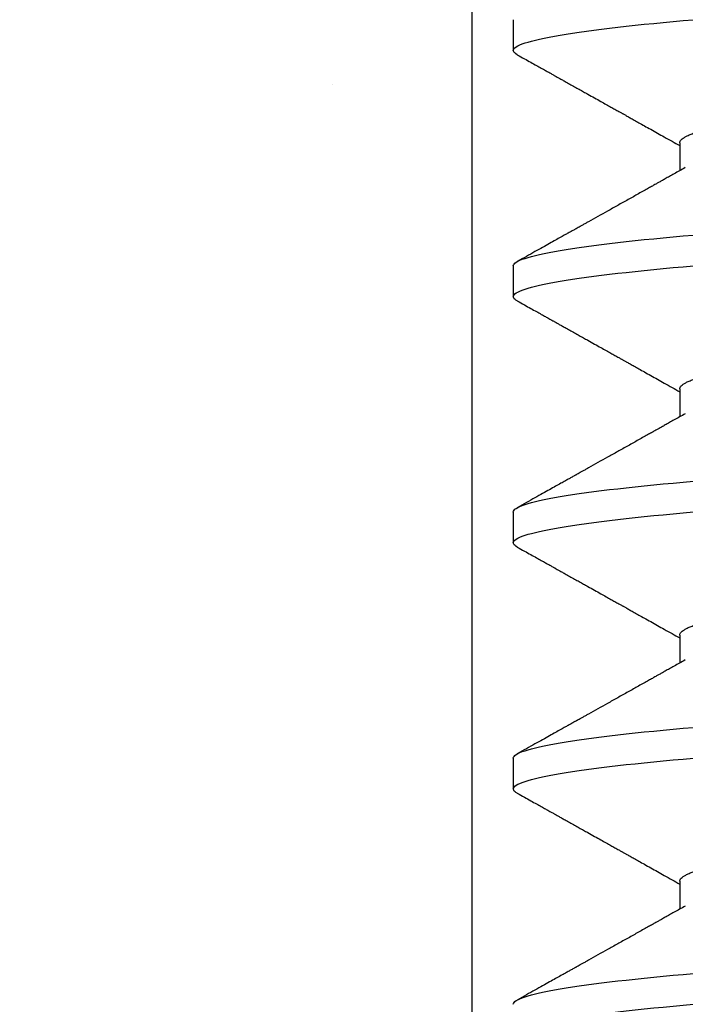
# Model space of a CAD drawing. Units: inches. Extents: x 147.1 to 166.3, y 3 to 17.
# Drawn here: x 152.1 to 152.3, y 11.3 to 11.6 of the extents above; entities that cross this region are included whole.
import ezdxf

# ---------------------------------------------------------------- set-up
doc = ezdxf.new("R2010")
doc.units = ezdxf.units.IN
doc.header["$MEASUREMENT"] = 0
for name, color, linetype in [('Hatch', 8, 'Continuous'), ('R-DETL-FAST', 3, 'Continuous'), ('Substrate', 2, 'Continuous')]:
    doc.layers.add(name, color=color, linetype=linetype)

# ---------------------------------------------------------------- blocks, each defined once
blk = doc.blocks.new('3-8 - 16 X 4 SS FHMS ANCHOR')
at = {"layer": 'R-DETL-FAST'}
for p, q in [((-0.1875, -1.40313), (-0.1875, -1.4125)), ((-0.13677, -1.44063), (-0.13677, -1.44912)), ((-0.1875, -1.47813), (-0.1875, -1.4875)), ((-0.13676, -1.51563), (-0.13676, -1.52412)), ((-0.1875, -1.55313), (-0.1875, -1.5625)), ((-0.13676, -1.59063), (-0.13676, -1.59912)), ((-0.1875, -1.62813), (-0.1875, -1.6375)), ((-0.13676, -1.66563), (-0.13676, -1.67412))]:
    blk.add_line(p, q, dxfattribs=at)
for points, knots in [([(-0.1875, -1.4125), (-0.1875, -1.41106), (-0.18275, -1.40944), (-0.16372, -1.40619), (-0.1495, -1.40457), (-0.11567, -1.40168), (-0.09473, -1.40006), (-0.04879, -1.39681), (-0.02392, -1.39519), (0.02391, -1.39231), (0.04878, -1.39069), (0.09472, -1.38744), (0.11567, -1.38582), (0.14949, -1.38293), (0.16371, -1.38131), (0.18274, -1.37806), (0.1875, -1.37644), (0.1875, -1.375)], [0, 0, 0, 0, 0.125, 0.125, 0.25, 0.25, 0.375, 0.375, 0.5, 0.5, 0.625, 0.625, 0.75, 0.75, 0.875, 0.875, 1, 1, 1, 1]), ([(-0.13677, -1.44063), (-0.13674, -1.44047), (-0.1367, -1.44017), (-0.13635, -1.4397), (-0.1358, -1.43922), (-0.13501, -1.43874), (-0.13398, -1.43824), (-0.13275, -1.43775), (-0.13133, -1.43727), (-0.12973, -1.43679), (-0.12793, -1.43631), (-0.12594, -1.43583), (-0.12375, -1.43535), (-0.12137, -1.43488), (-0.11881, -1.4344), (-0.11608, -1.43393), (-0.11317, -1.43346), (-0.11013, -1.433), (-0.10696, -1.43255), (-0.10368, -1.43211), (-0.10027, -1.43167), (-0.09664, -1.43124), (-0.09276, -1.43079), (-0.08862, -1.43032), (-0.08431, -1.42985), (-0.07983, -1.42936), (-0.0752, -1.42887), (-0.07051, -1.42838), (-0.06579, -1.4279), (-0.06105, -1.42742), (-0.0562, -1.42694), (-0.05127, -1.42646), (-0.04627, -1.42598), (-0.04119, -1.4255), (-0.03606, -1.42502), (-0.03089, -1.42455), (-0.02569, -1.42408), (-0.0205, -1.42362), (-0.01534, -1.42317), (-0.01021, -1.42273), (-0.0051, -1.4223), (0.00013, -1.42186), (0.0055, -1.42142), (0.01102, -1.42095), (0.01656, -1.42047), (0.0221, -1.41999), (0.02763, -1.41949), (0.03303, -1.419), (0.03829, -1.41852), (0.0434, -1.41804), (0.04845, -1.41756), (0.05342, -1.41708), (0.05831, -1.4166), (0.06311, -1.41613), (0.06781, -1.41565), (0.07239, -1.41518), (0.07684, -1.41471), (0.08114, -1.41425), (0.08527, -1.4138), (0.08924, -1.41336), (0.09305, -1.41292), (0.09682, -1.41249), (0.10054, -1.41204), (0.10421, -1.41157), (0.10773, -1.4111), (0.11109, -1.41061), (0.11428, -1.41012), (0.11722, -1.40963), (0.11994, -1.40915), (0.12242, -1.40867), (0.12471, -1.40819), (0.12682, -1.40771), (0.12873, -1.40723), (0.13044, -1.40675), (0.13196, -1.40627), (0.13326, -1.4058), (0.13432, -1.40536), (0.13485, -1.40507), (0.13509, -1.40494)], [0, 0, 0, 0, 0.0134448, 0.0269878, 0.0406189, 0.0543272, 0.0681018, 0.0819312, 0.0950101, 0.1081174, 0.121243, 0.1343765, 0.1475078, 0.1606267, 0.1737229, 0.1867864, 0.1998073, 0.2127758, 0.2254526, 0.238061, 0.2505927, 0.2630395, 0.2764843, 0.2900273, 0.3036583, 0.3173667, 0.3311412, 0.3449707, 0.3580496, 0.3711569, 0.3842825, 0.397416, 0.4105473, 0.4236662, 0.4367624, 0.4498259, 0.4628467, 0.4758152, 0.4884921, 0.5011005, 0.5136322, 0.526079, 0.5395238, 0.5530668, 0.5666978, 0.5804061, 0.5941807, 0.6080101, 0.6210891, 0.6341964, 0.6473219, 0.6604555, 0.6735868, 0.6867057, 0.6998019, 0.7128654, 0.7258862, 0.7388547, 0.7515315, 0.76414, 0.7766717, 0.7891184, 0.8025632, 0.8161063, 0.8297373, 0.8434456, 0.8572202, 0.8710496, 0.8841286, 0.8972359, 0.9103614, 0.923495, 0.9366263, 0.9497451, 0.9628414, 0.9759049, 0.9889257, 1, 1, 1, 1]), ([(-0.18631, -1.41381), (-0.18632, -1.4138), (-0.18663, -1.41365), (-0.187, -1.41336), (-0.18743, -1.41293), (-0.18748, -1.41264), (-0.1875, -1.4125)], [0, 0, 0, 0, 0.004619, 0.338503, 0.670368, 1, 1, 1, 1]), ([(-0.18631, -1.4138), (-0.18558, -1.41421), (-0.1842, -1.41498), (-0.18224, -1.41607), (-0.18052, -1.41703), (-0.17904, -1.41786), (-0.1778, -1.41855), (-0.17682, -1.4191), (-0.17608, -1.41952), (-0.17556, -1.4198), (-0.17519, -1.42001), (-0.17484, -1.42021), (-0.17436, -1.42048), (-0.17367, -1.42086), (-0.17275, -1.42137), (-0.17161, -1.42201), (-0.17028, -1.42275), (-0.16886, -1.42355), (-0.16746, -1.42433), (-0.16612, -1.42508), (-0.16455, -1.42595), (-0.1628, -1.42693), (-0.16092, -1.42798), (-0.15927, -1.42891), (-0.15784, -1.4297), (-0.15675, -1.43031), (-0.15596, -1.43075), (-0.15542, -1.43106), (-0.15497, -1.43131), (-0.15461, -1.43151), (-0.15431, -1.43168), (-0.154, -1.43185), (-0.15352, -1.43212), (-0.15281, -1.43252), (-0.15182, -1.43307), (-0.15061, -1.43375), (-0.14916, -1.43456), (-0.14748, -1.4355), (-0.14559, -1.43656), (-0.14357, -1.43769), (-0.14061, -1.43935), (-0.13834, -1.44063), (-0.13677, -1.44151)], [0, 0, 0, 0, 0.044174, 0.083555, 0.118145, 0.147947, 0.172959, 0.193183, 0.207471, 0.217768, 0.224117, 0.2303, 0.238765, 0.253299, 0.271745, 0.294099, 0.322383, 0.351976, 0.380218, 0.407113, 0.432667, 0.474979, 0.513063, 0.546699, 0.575575, 0.59971, 0.612433, 0.623325, 0.632408, 0.639726, 0.645359, 0.651305, 0.659604, 0.674943, 0.694878, 0.719429, 0.74861, 0.782425, 0.820879, 0.862835, 0.904652, 1, 1, 1, 1]), ([(-0.1875, -1.47813), (-0.1875, -1.47668), (-0.18275, -1.47506), (-0.16372, -1.47181), (-0.1495, -1.47019), (-0.11567, -1.46731), (-0.09473, -1.46569), (-0.04879, -1.46244), (-0.02392, -1.46082), (0.02391, -1.45793), (0.04878, -1.45631), (0.09472, -1.45306), (0.11567, -1.45144), (0.14949, -1.44856), (0.16371, -1.44694), (0.18274, -1.44369), (0.1875, -1.44207), (0.1875, -1.44063)], [0, 0, 0, 0, 0.125, 0.125, 0.25, 0.25, 0.375, 0.375, 0.5, 0.5, 0.625, 0.625, 0.75, 0.75, 0.875, 0.875, 1, 1, 1, 1]), ([(-0.13511, -1.44819), (-0.1357, -1.44852), (-0.13683, -1.44915), (-0.13844, -1.45006), (-0.13989, -1.45087), (-0.14117, -1.45159), (-0.14228, -1.45221), (-0.14322, -1.45274), (-0.144, -1.45317), (-0.14462, -1.45352), (-0.14537, -1.45394), (-0.14637, -1.4545), (-0.14777, -1.45528), (-0.14985, -1.45645), (-0.15252, -1.45794), (-0.15568, -1.45971), (-0.15971, -1.46197), (-0.16299, -1.4638), (-0.16553, -1.46522), (-0.16638, -1.46569), (-0.16713, -1.46611), (-0.16774, -1.46645), (-0.16818, -1.4667), (-0.16849, -1.46687), (-0.16877, -1.46703), (-0.16914, -1.46724), (-0.16973, -1.46757), (-0.17057, -1.46804), (-0.1717, -1.46867), (-0.17307, -1.46943), (-0.17469, -1.47033), (-0.17654, -1.47137), (-0.17864, -1.47254), (-0.18098, -1.47385), (-0.18357, -1.47529), (-0.18537, -1.4763), (-0.18631, -1.47682)], [0, 0, 0, 0, 0.034736, 0.066243, 0.094519, 0.119562, 0.14137, 0.15964, 0.174788, 0.186812, 0.195906, 0.218592, 0.245848, 0.277675, 0.340439, 0.40229, 0.463005, 0.576742, 0.594406, 0.611658, 0.626409, 0.638316, 0.647379, 0.652089, 0.656723, 0.663947, 0.67383, 0.691145, 0.713189, 0.739961, 0.771465, 0.807701, 0.84867, 0.894375, 0.944817, 1, 1, 1, 1]), ([(-0.1875, -1.4875), (-0.1875, -1.48606), (-0.18275, -1.48444), (-0.16372, -1.48119), (-0.1495, -1.47957), (-0.11567, -1.47668), (-0.09473, -1.47506), (-0.04879, -1.47181), (-0.02392, -1.47019), (0.02391, -1.46731), (0.04878, -1.46569), (0.09472, -1.46244), (0.11567, -1.46082), (0.14949, -1.45793), (0.16371, -1.45631), (0.18274, -1.45306), (0.1875, -1.45144), (0.1875, -1.45)], [0, 0, 0, 0, 0.125, 0.125, 0.25, 0.25, 0.375, 0.375, 0.5, 0.5, 0.625, 0.625, 0.75, 0.75, 0.875, 0.875, 1, 1, 1, 1]), ([(-0.13677, -1.51563), (-0.13674, -1.51547), (-0.1367, -1.51517), (-0.13635, -1.5147), (-0.1358, -1.51422), (-0.13501, -1.51374), (-0.13398, -1.51324), (-0.13275, -1.51275), (-0.13133, -1.51227), (-0.12973, -1.51179), (-0.12793, -1.51131), (-0.12594, -1.51083), (-0.12375, -1.51035), (-0.12137, -1.50987), (-0.11881, -1.5094), (-0.11608, -1.50893), (-0.11317, -1.50846), (-0.11013, -1.508), (-0.10696, -1.50755), (-0.10368, -1.50711), (-0.10027, -1.50667), (-0.09664, -1.50624), (-0.09276, -1.50579), (-0.08862, -1.50532), (-0.08431, -1.50485), (-0.07983, -1.50436), (-0.0752, -1.50387), (-0.07051, -1.50338), (-0.06579, -1.5029), (-0.06105, -1.50242), (-0.0562, -1.50194), (-0.05127, -1.50146), (-0.04627, -1.50098), (-0.04119, -1.5005), (-0.03606, -1.50002), (-0.03089, -1.49955), (-0.02569, -1.49908), (-0.0205, -1.49862), (-0.01534, -1.49817), (-0.01021, -1.49773), (-0.0051, -1.4973), (0.00013, -1.49686), (0.0055, -1.49642), (0.01102, -1.49595), (0.01656, -1.49547), (0.0221, -1.49499), (0.02763, -1.49449), (0.03303, -1.494), (0.03829, -1.49352), (0.0434, -1.49304), (0.04845, -1.49256), (0.05342, -1.49208), (0.05831, -1.4916), (0.06311, -1.49112), (0.06781, -1.49065), (0.07239, -1.49018), (0.07684, -1.48971), (0.08114, -1.48925), (0.08527, -1.4888), (0.08924, -1.48836), (0.09305, -1.48792), (0.09682, -1.48749), (0.10054, -1.48704), (0.10421, -1.48657), (0.10773, -1.4861), (0.11109, -1.48561), (0.11428, -1.48512), (0.11722, -1.48463), (0.11994, -1.48415), (0.12242, -1.48367), (0.12471, -1.48319), (0.12682, -1.48271), (0.12873, -1.48223), (0.13044, -1.48175), (0.13196, -1.48127), (0.13326, -1.4808), (0.13432, -1.48036), (0.13485, -1.48007), (0.13509, -1.47994)], [0, 0, 0, 0, 0.0134448, 0.0269878, 0.0406189, 0.0543272, 0.0681018, 0.0819312, 0.0950101, 0.1081174, 0.121243, 0.1343765, 0.1475078, 0.1606267, 0.1737229, 0.1867864, 0.1998073, 0.2127758, 0.2254526, 0.238061, 0.2505927, 0.2630395, 0.2764843, 0.2900273, 0.3036583, 0.3173667, 0.3311412, 0.3449707, 0.3580496, 0.3711569, 0.3842825, 0.397416, 0.4105473, 0.4236662, 0.4367624, 0.4498259, 0.4628467, 0.4758152, 0.4884921, 0.5011005, 0.5136322, 0.526079, 0.5395238, 0.5530668, 0.5666978, 0.5804061, 0.5941807, 0.6080101, 0.6210891, 0.6341964, 0.6473219, 0.6604555, 0.6735868, 0.6867057, 0.6998019, 0.7128654, 0.7258862, 0.7388547, 0.7515315, 0.76414, 0.7766717, 0.7891184, 0.8025632, 0.8161063, 0.8297373, 0.8434456, 0.8572202, 0.8710496, 0.8841286, 0.8972359, 0.9103614, 0.923495, 0.9366263, 0.9497451, 0.9628414, 0.9759049, 0.9889257, 1, 1, 1, 1]), ([(-0.18631, -1.48881), (-0.18632, -1.4888), (-0.18663, -1.48865), (-0.187, -1.48836), (-0.18743, -1.48793), (-0.18748, -1.48764), (-0.1875, -1.4875)], [0, 0, 0, 0, 0.004619, 0.338503, 0.670368, 1, 1, 1, 1]), ([(-0.18631, -1.4888), (-0.18558, -1.48921), (-0.1842, -1.48998), (-0.18224, -1.49107), (-0.18052, -1.49203), (-0.17904, -1.49286), (-0.1778, -1.49355), (-0.17682, -1.4941), (-0.17608, -1.49452), (-0.17556, -1.4948), (-0.17519, -1.49501), (-0.17484, -1.49521), (-0.17436, -1.49548), (-0.17367, -1.49586), (-0.17275, -1.49637), (-0.17161, -1.49701), (-0.17028, -1.49775), (-0.16886, -1.49855), (-0.16746, -1.49933), (-0.16612, -1.50008), (-0.16455, -1.50095), (-0.1628, -1.50193), (-0.16092, -1.50298), (-0.15927, -1.50391), (-0.15784, -1.5047), (-0.15675, -1.50531), (-0.15596, -1.50575), (-0.15542, -1.50606), (-0.15497, -1.50631), (-0.15461, -1.50651), (-0.15431, -1.50668), (-0.154, -1.50685), (-0.15352, -1.50712), (-0.15281, -1.50752), (-0.15182, -1.50807), (-0.15061, -1.50875), (-0.14916, -1.50956), (-0.14748, -1.5105), (-0.14559, -1.51156), (-0.14357, -1.51269), (-0.14061, -1.51435), (-0.13834, -1.51563), (-0.13677, -1.51651)], [0, 0, 0, 0, 0.044174, 0.083555, 0.118145, 0.147947, 0.172959, 0.193183, 0.207471, 0.217768, 0.224117, 0.2303, 0.238765, 0.253299, 0.271745, 0.294099, 0.322383, 0.351976, 0.380218, 0.407113, 0.432667, 0.474979, 0.513063, 0.546699, 0.575575, 0.59971, 0.612433, 0.623325, 0.632408, 0.639726, 0.645359, 0.651305, 0.659604, 0.674943, 0.694878, 0.719429, 0.74861, 0.782425, 0.820879, 0.862835, 0.904652, 1, 1, 1, 1]), ([(-0.1875, -1.55313), (-0.1875, -1.55168), (-0.18275, -1.55006), (-0.16372, -1.54681), (-0.1495, -1.54519), (-0.11567, -1.54231), (-0.09473, -1.54069), (-0.04879, -1.53744), (-0.02392, -1.53582), (0.02391, -1.53293), (0.04878, -1.53131), (0.09472, -1.52806), (0.11567, -1.52644), (0.14949, -1.52356), (0.16371, -1.52194), (0.18274, -1.51869), (0.1875, -1.51707), (0.1875, -1.51563)], [0, 0, 0, 0, 0.125, 0.125, 0.25, 0.25, 0.375, 0.375, 0.5, 0.5, 0.625, 0.625, 0.75, 0.75, 0.875, 0.875, 1, 1, 1, 1]), ([(-0.13511, -1.52319), (-0.1357, -1.52352), (-0.13683, -1.52415), (-0.13844, -1.52506), (-0.13989, -1.52587), (-0.14117, -1.52659), (-0.14228, -1.52721), (-0.14322, -1.52774), (-0.144, -1.52817), (-0.14462, -1.52852), (-0.14537, -1.52894), (-0.14637, -1.5295), (-0.14777, -1.53028), (-0.14985, -1.53145), (-0.15252, -1.53294), (-0.15568, -1.53471), (-0.15971, -1.53697), (-0.16299, -1.5388), (-0.16553, -1.54022), (-0.16638, -1.54069), (-0.16713, -1.54111), (-0.16774, -1.54145), (-0.16818, -1.5417), (-0.16849, -1.54187), (-0.16877, -1.54203), (-0.16914, -1.54224), (-0.16973, -1.54257), (-0.17057, -1.54304), (-0.1717, -1.54367), (-0.17307, -1.54443), (-0.17469, -1.54533), (-0.17654, -1.54637), (-0.17864, -1.54754), (-0.18098, -1.54885), (-0.18357, -1.55029), (-0.18537, -1.5513), (-0.18631, -1.55182)], [0, 0, 0, 0, 0.034736, 0.066243, 0.094519, 0.119562, 0.14137, 0.15964, 0.174788, 0.186812, 0.195906, 0.218592, 0.245848, 0.277675, 0.340439, 0.40229, 0.463005, 0.576742, 0.594406, 0.611658, 0.626409, 0.638316, 0.647379, 0.652089, 0.656723, 0.663947, 0.67383, 0.691145, 0.713189, 0.739961, 0.771465, 0.807701, 0.84867, 0.894375, 0.944817, 1, 1, 1, 1]), ([(-0.1875, -1.5625), (-0.1875, -1.56106), (-0.18275, -1.55944), (-0.16372, -1.55619), (-0.1495, -1.55457), (-0.11567, -1.55168), (-0.09473, -1.55006), (-0.04879, -1.54681), (-0.02392, -1.54519), (0.02391, -1.54231), (0.04878, -1.54069), (0.09472, -1.53744), (0.11567, -1.53582), (0.14949, -1.53293), (0.16371, -1.53131), (0.18274, -1.52806), (0.1875, -1.52644), (0.1875, -1.525)], [0, 0, 0, 0, 0.125, 0.125, 0.25, 0.25, 0.375, 0.375, 0.5, 0.5, 0.625, 0.625, 0.75, 0.75, 0.875, 0.875, 1, 1, 1, 1]), ([(-0.13676, -1.59063), (-0.13674, -1.59047), (-0.1367, -1.59017), (-0.13635, -1.5897), (-0.1358, -1.58922), (-0.13501, -1.58874), (-0.13398, -1.58824), (-0.13275, -1.58775), (-0.13133, -1.58727), (-0.12973, -1.58679), (-0.12793, -1.58631), (-0.12594, -1.58583), (-0.12375, -1.58535), (-0.12137, -1.58487), (-0.11881, -1.5844), (-0.11608, -1.58393), (-0.11317, -1.58346), (-0.11013, -1.583), (-0.10696, -1.58255), (-0.10368, -1.58211), (-0.10027, -1.58167), (-0.09664, -1.58124), (-0.09276, -1.58079), (-0.08862, -1.58032), (-0.08431, -1.57985), (-0.07983, -1.57936), (-0.0752, -1.57887), (-0.07051, -1.57838), (-0.06579, -1.5779), (-0.06105, -1.57742), (-0.0562, -1.57694), (-0.05127, -1.57646), (-0.04627, -1.57598), (-0.04119, -1.5755), (-0.03606, -1.57502), (-0.03089, -1.57455), (-0.02569, -1.57408), (-0.0205, -1.57362), (-0.01534, -1.57317), (-0.01021, -1.57273), (-0.0051, -1.5723), (0.00013, -1.57186), (0.0055, -1.57142), (0.01102, -1.57095), (0.01656, -1.57047), (0.0221, -1.56999), (0.02763, -1.56949), (0.03303, -1.569), (0.03829, -1.56852), (0.0434, -1.56804), (0.04845, -1.56756), (0.05342, -1.56708), (0.05831, -1.5666), (0.06311, -1.56612), (0.06781, -1.56565), (0.07239, -1.56518), (0.07684, -1.56471), (0.08114, -1.56425), (0.08527, -1.5638), (0.08924, -1.56336), (0.09305, -1.56292), (0.09682, -1.56249), (0.10054, -1.56204), (0.10421, -1.56157), (0.10773, -1.5611), (0.11109, -1.56061), (0.11428, -1.56012), (0.11722, -1.55963), (0.11994, -1.55915), (0.12242, -1.55867), (0.12471, -1.55819), (0.12682, -1.55771), (0.12873, -1.55723), (0.13044, -1.55675), (0.13196, -1.55627), (0.13326, -1.5558), (0.13432, -1.55536), (0.13485, -1.55507), (0.13509, -1.55494)], [0, 0, 0, 0, 0.0134448, 0.0269878, 0.0406189, 0.0543272, 0.0681018, 0.0819312, 0.0950101, 0.1081174, 0.121243, 0.1343765, 0.1475078, 0.1606267, 0.1737229, 0.1867864, 0.1998073, 0.2127758, 0.2254526, 0.238061, 0.2505927, 0.2630395, 0.2764843, 0.2900273, 0.3036583, 0.3173667, 0.3311412, 0.3449707, 0.3580496, 0.3711569, 0.3842825, 0.397416, 0.4105473, 0.4236662, 0.4367624, 0.4498259, 0.4628467, 0.4758152, 0.4884921, 0.5011005, 0.5136322, 0.526079, 0.5395238, 0.5530668, 0.5666978, 0.5804061, 0.5941807, 0.6080101, 0.6210891, 0.6341964, 0.6473219, 0.6604555, 0.6735868, 0.6867057, 0.6998019, 0.7128654, 0.7258862, 0.7388547, 0.7515315, 0.76414, 0.7766717, 0.7891184, 0.8025632, 0.8161063, 0.8297373, 0.8434456, 0.8572202, 0.8710496, 0.8841286, 0.8972359, 0.9103614, 0.923495, 0.9366263, 0.9497451, 0.9628414, 0.9759049, 0.9889257, 1, 1, 1, 1]), ([(-0.18631, -1.56381), (-0.18632, -1.5638), (-0.18663, -1.56365), (-0.187, -1.56336), (-0.18743, -1.56293), (-0.18748, -1.56264), (-0.1875, -1.5625)], [0, 0, 0, 0, 0.004619, 0.338503, 0.670368, 1, 1, 1, 1]), ([(-0.18631, -1.5638), (-0.18558, -1.56421), (-0.1842, -1.56498), (-0.18224, -1.56607), (-0.18052, -1.56703), (-0.17904, -1.56786), (-0.1778, -1.56855), (-0.17682, -1.5691), (-0.17608, -1.56952), (-0.17556, -1.5698), (-0.17519, -1.57001), (-0.17484, -1.57021), (-0.17436, -1.57048), (-0.17367, -1.57086), (-0.17275, -1.57137), (-0.17161, -1.57201), (-0.17028, -1.57275), (-0.16886, -1.57355), (-0.16746, -1.57433), (-0.16612, -1.57508), (-0.16455, -1.57595), (-0.1628, -1.57693), (-0.16092, -1.57798), (-0.15927, -1.57891), (-0.15784, -1.5797), (-0.15675, -1.58031), (-0.15596, -1.58075), (-0.15542, -1.58106), (-0.15497, -1.58131), (-0.15461, -1.58151), (-0.15431, -1.58168), (-0.154, -1.58185), (-0.15352, -1.58212), (-0.15281, -1.58252), (-0.15182, -1.58307), (-0.15061, -1.58375), (-0.14916, -1.58456), (-0.14748, -1.5855), (-0.14559, -1.58656), (-0.14357, -1.58769), (-0.14061, -1.58935), (-0.13834, -1.59063), (-0.13676, -1.59151)], [0, 0, 0, 0, 0.044174, 0.083555, 0.118145, 0.147947, 0.172959, 0.193183, 0.207471, 0.217768, 0.224117, 0.2303, 0.238765, 0.253299, 0.271745, 0.294099, 0.322383, 0.351976, 0.380218, 0.407113, 0.432667, 0.474979, 0.513063, 0.546699, 0.575575, 0.59971, 0.612433, 0.623325, 0.632408, 0.639726, 0.645359, 0.651305, 0.659604, 0.674943, 0.694878, 0.719429, 0.74861, 0.782425, 0.820879, 0.862835, 0.904652, 1, 1, 1, 1]), ([(-0.1875, -1.62813), (-0.1875, -1.62668), (-0.18275, -1.62506), (-0.16372, -1.62181), (-0.1495, -1.62019), (-0.11567, -1.61731), (-0.09473, -1.61569), (-0.04879, -1.61244), (-0.02392, -1.61082), (0.02391, -1.60793), (0.04878, -1.60631), (0.09472, -1.60306), (0.11567, -1.60144), (0.14949, -1.59856), (0.16371, -1.59694), (0.18274, -1.59369), (0.1875, -1.59207), (0.1875, -1.59063)], [0, 0, 0, 0, 0.125, 0.125, 0.25, 0.25, 0.375, 0.375, 0.5, 0.5, 0.625, 0.625, 0.75, 0.75, 0.875, 0.875, 1, 1, 1, 1]), ([(-0.13511, -1.59819), (-0.1357, -1.59852), (-0.13683, -1.59915), (-0.13844, -1.60006), (-0.13989, -1.60087), (-0.14117, -1.60159), (-0.14228, -1.60221), (-0.14322, -1.60274), (-0.144, -1.60317), (-0.14462, -1.60352), (-0.14537, -1.60394), (-0.14637, -1.6045), (-0.14777, -1.60528), (-0.14985, -1.60645), (-0.15252, -1.60794), (-0.15568, -1.60971), (-0.15971, -1.61197), (-0.16299, -1.6138), (-0.16553, -1.61522), (-0.16638, -1.61569), (-0.16713, -1.61611), (-0.16774, -1.61645), (-0.16818, -1.6167), (-0.16849, -1.61687), (-0.16877, -1.61703), (-0.16914, -1.61724), (-0.16973, -1.61757), (-0.17057, -1.61804), (-0.1717, -1.61867), (-0.17307, -1.61943), (-0.17469, -1.62033), (-0.17654, -1.62137), (-0.17864, -1.62254), (-0.18098, -1.62385), (-0.18357, -1.62529), (-0.18537, -1.6263), (-0.18631, -1.62682)], [0, 0, 0, 0, 0.034736, 0.066243, 0.094519, 0.119562, 0.14137, 0.15964, 0.174788, 0.186812, 0.195906, 0.218592, 0.245848, 0.277675, 0.340439, 0.40229, 0.463005, 0.576742, 0.594406, 0.611658, 0.626409, 0.638316, 0.647379, 0.652089, 0.656723, 0.663947, 0.67383, 0.691145, 0.713189, 0.739961, 0.771465, 0.807701, 0.84867, 0.894375, 0.944817, 1, 1, 1, 1]), ([(-0.1875, -1.6375), (-0.1875, -1.63606), (-0.18275, -1.63444), (-0.16372, -1.63119), (-0.1495, -1.62957), (-0.11567, -1.62668), (-0.09473, -1.62506), (-0.04879, -1.62181), (-0.02392, -1.62019), (0.02391, -1.61731), (0.04878, -1.61569), (0.09472, -1.61244), (0.11567, -1.61082), (0.14949, -1.60793), (0.16371, -1.60631), (0.18274, -1.60306), (0.1875, -1.60144), (0.1875, -1.6)], [0, 0, 0, 0, 0.125, 0.125, 0.25, 0.25, 0.375, 0.375, 0.5, 0.5, 0.625, 0.625, 0.75, 0.75, 0.875, 0.875, 1, 1, 1, 1]), ([(-0.13676, -1.66563), (-0.13674, -1.66547), (-0.1367, -1.66517), (-0.13635, -1.6647), (-0.1358, -1.66422), (-0.135, -1.66374), (-0.13398, -1.66324), (-0.13275, -1.66275), (-0.13133, -1.66227), (-0.12973, -1.66179), (-0.12793, -1.66131), (-0.12594, -1.66083), (-0.12375, -1.66035), (-0.12137, -1.65987), (-0.11881, -1.6594), (-0.11608, -1.65893), (-0.11317, -1.65846), (-0.11013, -1.658), (-0.10696, -1.65755), (-0.10368, -1.65711), (-0.10027, -1.65667), (-0.09664, -1.65624), (-0.09276, -1.65579), (-0.08862, -1.65532), (-0.08431, -1.65485), (-0.07983, -1.65436), (-0.0752, -1.65387), (-0.07051, -1.65338), (-0.06579, -1.6529), (-0.06105, -1.65242), (-0.0562, -1.65194), (-0.05127, -1.65146), (-0.04627, -1.65098), (-0.04119, -1.6505), (-0.03606, -1.65002), (-0.03089, -1.64955), (-0.02569, -1.64908), (-0.0205, -1.64862), (-0.01534, -1.64817), (-0.01021, -1.64773), (-0.0051, -1.6473), (0.00013, -1.64686), (0.0055, -1.64642), (0.01102, -1.64595), (0.01656, -1.64547), (0.0221, -1.64499), (0.02763, -1.64449), (0.03303, -1.644), (0.03829, -1.64352), (0.0434, -1.64304), (0.04845, -1.64256), (0.05342, -1.64208), (0.05831, -1.6416), (0.06311, -1.64112), (0.06781, -1.64065), (0.07239, -1.64018), (0.07684, -1.63971), (0.08114, -1.63925), (0.08527, -1.6388), (0.08924, -1.63836), (0.09305, -1.63792), (0.09682, -1.63749), (0.10054, -1.63704), (0.10421, -1.63657), (0.10773, -1.6361), (0.11109, -1.63561), (0.11428, -1.63512), (0.11722, -1.63463), (0.11994, -1.63415), (0.12242, -1.63367), (0.12471, -1.63319), (0.12682, -1.63271), (0.12873, -1.63223), (0.13044, -1.63175), (0.13196, -1.63127), (0.13326, -1.6308), (0.13432, -1.63036), (0.13485, -1.63007), (0.13509, -1.62994)], [0, 0, 0, 0, 0.0134448, 0.0269878, 0.0406189, 0.0543272, 0.0681018, 0.0819312, 0.0950101, 0.1081174, 0.121243, 0.1343765, 0.1475078, 0.1606267, 0.1737229, 0.1867864, 0.1998073, 0.2127758, 0.2254526, 0.238061, 0.2505927, 0.2630395, 0.2764843, 0.2900273, 0.3036583, 0.3173667, 0.3311412, 0.3449707, 0.3580496, 0.3711569, 0.3842825, 0.397416, 0.4105473, 0.4236662, 0.4367624, 0.4498259, 0.4628467, 0.4758152, 0.4884921, 0.5011005, 0.5136322, 0.526079, 0.5395238, 0.5530668, 0.5666978, 0.5804061, 0.5941807, 0.6080101, 0.6210891, 0.6341964, 0.6473219, 0.6604555, 0.6735868, 0.6867057, 0.6998019, 0.7128654, 0.7258862, 0.7388547, 0.7515315, 0.76414, 0.7766717, 0.7891184, 0.8025632, 0.8161063, 0.8297373, 0.8434456, 0.8572202, 0.8710496, 0.8841286, 0.8972359, 0.9103614, 0.923495, 0.9366263, 0.9497451, 0.9628414, 0.9759049, 0.9889257, 1, 1, 1, 1]), ([(-0.18631, -1.63881), (-0.18632, -1.6388), (-0.18663, -1.63865), (-0.187, -1.63836), (-0.18743, -1.63793), (-0.18748, -1.63764), (-0.1875, -1.6375)], [0, 0, 0, 0, 0.004619, 0.338503, 0.670368, 1, 1, 1, 1]), ([(-0.18631, -1.6388), (-0.18558, -1.63921), (-0.1842, -1.63998), (-0.18224, -1.64107), (-0.18052, -1.64203), (-0.17904, -1.64286), (-0.1778, -1.64355), (-0.17682, -1.6441), (-0.17608, -1.64452), (-0.17556, -1.6448), (-0.17519, -1.64501), (-0.17484, -1.64521), (-0.17436, -1.64548), (-0.17367, -1.64586), (-0.17275, -1.64637), (-0.17161, -1.64701), (-0.17028, -1.64775), (-0.16886, -1.64855), (-0.16746, -1.64933), (-0.16612, -1.65008), (-0.16455, -1.65095), (-0.1628, -1.65193), (-0.16092, -1.65298), (-0.15927, -1.65391), (-0.15784, -1.6547), (-0.15675, -1.65531), (-0.15596, -1.65575), (-0.15542, -1.65606), (-0.15497, -1.65631), (-0.15461, -1.65651), (-0.15431, -1.65668), (-0.154, -1.65685), (-0.15352, -1.65712), (-0.15281, -1.65752), (-0.15182, -1.65807), (-0.15061, -1.65875), (-0.14916, -1.65956), (-0.14748, -1.6605), (-0.14559, -1.66156), (-0.14357, -1.66269), (-0.14061, -1.66435), (-0.13834, -1.66563), (-0.13676, -1.66651)], [0, 0, 0, 0, 0.044174, 0.083555, 0.118145, 0.147947, 0.172959, 0.193183, 0.207471, 0.217768, 0.224117, 0.2303, 0.238765, 0.253299, 0.271745, 0.294099, 0.322383, 0.351976, 0.380218, 0.407113, 0.432667, 0.474979, 0.513063, 0.546699, 0.575575, 0.59971, 0.612433, 0.623325, 0.632408, 0.639726, 0.645359, 0.651305, 0.659604, 0.674943, 0.694878, 0.719429, 0.74861, 0.782425, 0.820879, 0.862835, 0.904652, 1, 1, 1, 1]), ([(-0.1875, -1.70313), (-0.1875, -1.70168), (-0.18275, -1.70006), (-0.16372, -1.69681), (-0.1495, -1.69519), (-0.11567, -1.69231), (-0.09473, -1.69069), (-0.04879, -1.68744), (-0.02392, -1.68582), (0.02391, -1.68293), (0.04878, -1.68131), (0.09472, -1.67806), (0.11567, -1.67644), (0.14949, -1.67356), (0.16371, -1.67194), (0.18274, -1.66869), (0.1875, -1.66707), (0.1875, -1.66563)], [0, 0, 0, 0, 0.125, 0.125, 0.25, 0.25, 0.375, 0.375, 0.5, 0.5, 0.625, 0.625, 0.75, 0.75, 0.875, 0.875, 1, 1, 1, 1]), ([(-0.13511, -1.67319), (-0.1357, -1.67352), (-0.13683, -1.67415), (-0.13844, -1.67506), (-0.13989, -1.67587), (-0.14117, -1.67659), (-0.14228, -1.67721), (-0.14322, -1.67774), (-0.144, -1.67817), (-0.14462, -1.67852), (-0.14537, -1.67894), (-0.14637, -1.6795), (-0.14777, -1.68028), (-0.14985, -1.68145), (-0.15252, -1.68294), (-0.15568, -1.68471), (-0.15971, -1.68697), (-0.16299, -1.6888), (-0.16553, -1.69022), (-0.16638, -1.69069), (-0.16713, -1.69111), (-0.16774, -1.69145), (-0.16818, -1.6917), (-0.16849, -1.69187), (-0.16877, -1.69203), (-0.16914, -1.69224), (-0.16973, -1.69257), (-0.17057, -1.69304), (-0.1717, -1.69367), (-0.17307, -1.69443), (-0.17469, -1.69533), (-0.17654, -1.69637), (-0.17864, -1.69754), (-0.18098, -1.69885), (-0.18357, -1.70029), (-0.18537, -1.7013), (-0.18631, -1.70182)], [0, 0, 0, 0, 0.034736, 0.066243, 0.094519, 0.119562, 0.14137, 0.15964, 0.174788, 0.186812, 0.195906, 0.218592, 0.245848, 0.277675, 0.340439, 0.40229, 0.463005, 0.576742, 0.594406, 0.611658, 0.626409, 0.638316, 0.647379, 0.652089, 0.656723, 0.663947, 0.67383, 0.691145, 0.713189, 0.739961, 0.771465, 0.807701, 0.84867, 0.894375, 0.944817, 1, 1, 1, 1]), ([(-0.1875, -1.7125), (-0.1875, -1.71106), (-0.18275, -1.70944), (-0.16372, -1.70619), (-0.1495, -1.70457), (-0.11567, -1.70168), (-0.09473, -1.70006), (-0.04879, -1.69681), (-0.02392, -1.69519), (0.02391, -1.69231), (0.04878, -1.69069), (0.09472, -1.68744), (0.11567, -1.68582), (0.14949, -1.68293), (0.16371, -1.68131), (0.18274, -1.67806), (0.1875, -1.67644), (0.1875, -1.675)], [0, 0, 0, 0, 0.125, 0.125, 0.25, 0.25, 0.375, 0.375, 0.5, 0.5, 0.625, 0.625, 0.75, 0.75, 0.875, 0.875, 1, 1, 1, 1])]:
    blk.add_open_spline(points, degree=3, knots=knots, dxfattribs=at)
at = {"layer": 'Substrate'}
blk.add_line((-0.2, -4.1675), (-0.2, -0.28937), dxfattribs=at)

msp = doc.modelspace()

# ---------------------------------------------------------------- hatches: boundary and pattern name
at = {"layer": 'Hatch'}
h = msp.add_hatch(dxfattribs=at)
h.set_pattern_fill('AR-CONC', color=256, scale=0.125)
h.set_pattern_definition([(50, (-0.418, 0.0489), (0.8965752, -0.07844), [0.09375, -1.03125]), (355, (-0.418, 0.0489), (-0.173439, 0.94024), [0.075, -0.825]), (100.45144, (-0.3433, 0.0424), (0.723136, 0.8618), [0.079675, -0.8764276]), (46.1842, (-0.418, 0.2989), (1.334052, -0.206899), [0.140625, -1.546875]), (96.6356, (-0.3068, 0.2817), (1.168327, 1.217648), [0.119513, -1.314642]), (351.1842, (-0.418, 0.2989), (1.168327, 1.217648), [0.1125, -1.2375]), (21, (-0.293, 0.2364), (0.7461338, -0.5032736), [0.09375, -1.03125]), (326, (-0.293, 0.2364), (0.304144, 0.9064376), [0.075, -0.825]), (71.45144, (-0.2308, 0.1945), (1.050278, 0.403164), [0.079675, -0.8764276]), (37.5, (-0.418, 0.04893), (0.0151998, 0.4161173), [0, -0.815, 0, -0.8375, 0, -0.828125]), (7.5, (-0.418, 0.04893), (0.3288369, 0.4930146), [0, -0.4775, 0, -0.79625, 0, -0.315625]), (327.5, (-0.69675, 0.04893), (0.66727805, -0.0281936), [0, -0.3125, 0, -0.975, 0, -1.29375]), (317.5, (-0.82175, 0.0489), (0.7289827, 0.1251312), [0, -0.40625, 0, -0.6475, 0, -0.91875])])
h.paths.add_polyline_path([(152.20649, 12.72765), (147.90649, 12.72765), (147.90649, 10.22308), (151.34696, 10.22308), (151.34508, 8.10544), (154.97949, 8.09598), (154.97949, 12.72765), (152.60649, 12.72765), (152.60649, 8.81436), (152.40649, 8.73186), (152.20649, 8.81436)])

# ---------------------------------------------------------------- block references
at = {"layer": 'Substrate'}
msp.add_blockref('3-8 - 16 X 4 SS FHMS ANCHOR', (152.41811, 13.01703), dxfattribs=at)

doc.saveas('drawing.dxf')
